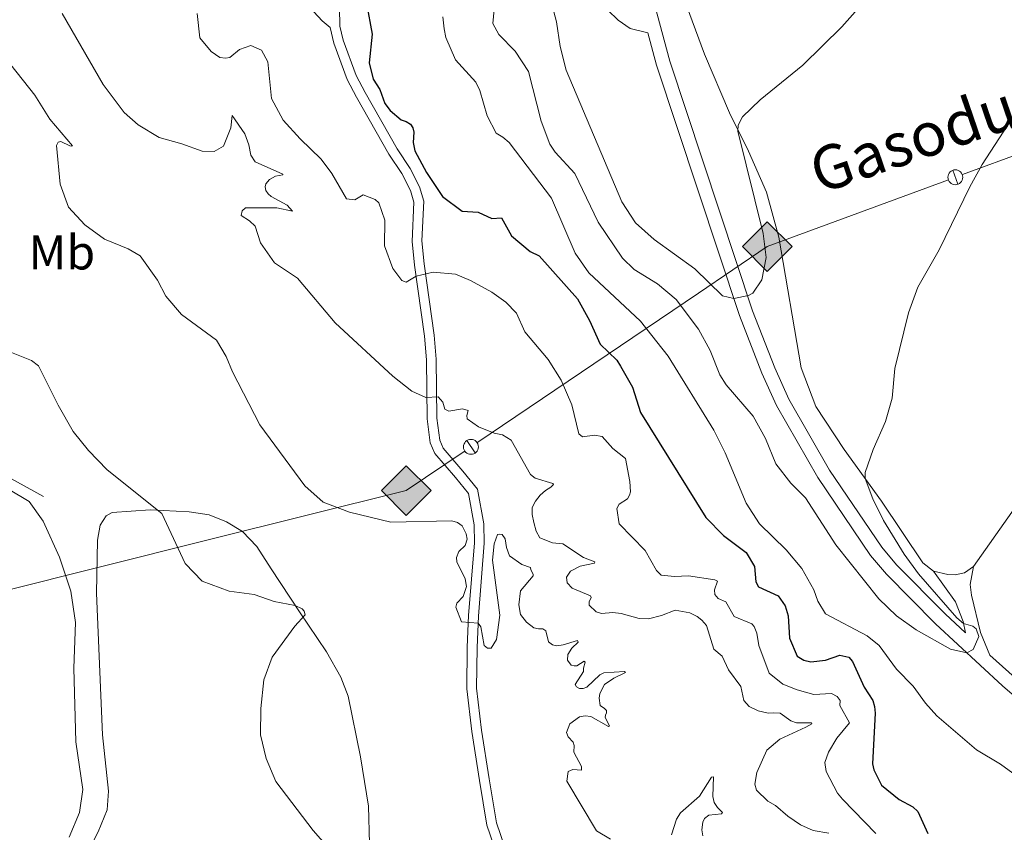
# Model space of a CAD drawing. Units: metres. Extents: x 628319 to 635264, y 711319 to 716075.
# Drawn here: x 628674 to 628876, y 713347 to 713514 of the extents above; entities that cross this region are included whole.
import ezdxf
from ezdxf.enums import TextEntityAlignment as Align

# ---------------------------------------------------------------- set-up
doc = ezdxf.new("R2010")
doc.units = ezdxf.units.M
doc.header["$MEASUREMENT"] = 0
doc.linetypes.add('DGN Style 3', pattern=[108.20393982825689, 77.28852844875492, -30.91541137950197])
for name, color, linetype, lineweight in [('Entidades rústicas y varios', 7, 'Continuous', 5), ('Hidrografía', 7, 'Continuous', 5), ('Líneas de conducción', 7, 'Continuous', 5), ('Relieve y altimetría', 7, 'Continuous', 5), ('Textos de rotulación', 7, 'Continuous', 5), ('Viales y ferrocarril', 7, 'Continuous', 5)]:
    doc.layers.add(name, color=color, linetype=linetype, lineweight=lineweight)
doc.styles.add('Style-arial', font='arial.shx', dxfattribs={"bigfont": 'arialbig.shx'})
doc.styles.add('Style-Arial Narrow', font='txt')

# ---------------------------------------------------------------- blocks, each defined once
blk = doc.blocks.new('5GASO')
at = {"layer": 'Líneas de conducción', "linetype": 'Continuous', "lineweight": 5}
for color, points in [(33, [(0, -5.089999999850988), (-5.090000000083819, 0), (0, 5.090000000083819), (0.2350000001024455, 2.5), (0.2339999999385327, 2.5), (-0.3159999998752028, 2.425000000046566), (-0.7860000000800937, 2.215000000083819), (-1.175999999977648, 1.855000000214204), (-1.480999999912456, 1.350000000093132), (-1.68099999986589, 0.715000000083819), (-1.746000000042841, -0.03999999980442226), (-1.68099999986589, -0.779999999795109), (-1.480999999912456, -1.419999999925494), (-1.165999999968335, -1.934999999823049), (-0.7560000000521541, -2.299999999813735), (-0.2660000000614673, -2.519999999785796), (0.2939999999944121, -2.59499999997206), (0.2949999999254942, -2.59499999997206)]), (33, [(0, -5.089999999850988), (0.2949999999254942, -2.59499999997206), (0.2939999999944121, -2.59499999997206), (0.7839999999850988, -2.539999999804422), (1.273999999975786, -2.369999999878928), (1.704000000143424, -2.119999999878928), (2.023999999975786, -1.829999999841675), (2.023999999975786, 0.1400000001303852), (0.2339999999385327, 0.1400000001303852), (0.2339999999385327, -0.7099999999627471), (1.269000000087544, -0.7099999999627471), (1.269000000087544, -1.329999999841675), (1.039000000106171, -1.5), (0.7790000000968575, -1.634999999776483), (0.5090000000782311, -1.71999999997206), (0.2490000000689179, -1.744999999878928), (-0.01099999994039536, -1.71999999997206), (-0.2409999999217689, -1.644999999785796), (-0.4459999999962747, -1.519999999785796), (-0.6210000000428408, -1.34499999997206), (-0.7860000000800937, -1.089999999850988), (-0.9010000000707805, -0.7749999999068677), (-0.9709999999031425, -0.409999999916181), (-0.9909999999217689, 0.01000000000931323), (-0.9709999999031425, 0.3950000000186265), (-0.9110000000800937, 0.7300000002142042), (-0.8059999998658895, 1.015000000130385), (-0.6559999999590218, 1.245000000111759), (-0.4760000000242144, 1.420000000158325), (-0.2660000000614673, 1.550000000046566), (-0.03600000008009374, 1.625), (0.2239999999292195, 1.650000000139698), (0.549000000115484, 1.595000000204891), (0.8290000001434237, 1.430000000167638), (1.043999999994412, 1.165000000037253), (1.174000000115484, 0.8000000000465661), (1.929000000003725, 0.9900000002235174), (1.848999999929219, 1.340000000083819), (1.729000000050291, 1.645000000018626), (1.574000000022352, 1.900000000139698), (1.378999999957159, 2.115000000223517), (1.144000000087544, 2.285000000149012), (0.8789999999571592, 2.40500000002794), (0.5740000000223517, 2.475000000093132), (0.2339999999385327, 2.5), (0.2350000001024455, 2.5), (0, 5.090000000083819), (5.090000000083819, 0)]), (250, [(0.2949999999254942, -2.59499999997206), (-0.2649999998975545, -2.519999999785796), (-0.7549999998882413, -2.299999999813735), (-1.165000000037253, -1.934999999823049), (-1.479999999981374, -1.419999999925494), (-1.679999999934807, -0.779999999795109), (-1.744999999878928, -0.03999999980442226), (-1.679999999934807, 0.715000000083819), (-1.479999999981374, 1.350000000093132), (-1.175000000046566, 1.855000000214204), (-0.784999999916181, 2.215000000083819), (-0.3149999999441206, 2.425000000046566), (0.2350000001024455, 2.5), (0.5749999999534339, 2.475000000093132), (0.8800000001210719, 2.40500000002794), (1.145000000018626, 2.285000000149012), (1.380000000121072, 2.115000000223517), (1.574999999953434, 1.900000000139698), (1.729999999981374, 1.645000000018626), (1.850000000093132, 1.340000000083819), (1.929999999934807, 0.9900000002235174), (1.175000000046566, 0.8000000000465661), (1.044999999925494, 1.165000000037253), (0.8300000000745058, 1.430000000167638), (0.5500000000465661, 1.595000000204891), (0.2250000000931323, 1.650000000139698), (-0.03499999991618097, 1.625), (-0.2649999998975545, 1.550000000046566), (-0.4749999998603016, 1.420000000158325), (-0.6550000000279397, 1.245000000111759), (-0.8049999999348074, 1.015000000130385), (-0.909999999916181, 0.7300000002142042), (-0.9699999999720603, 0.3950000000186265), (-0.9899999999906868, 0.01000000000931323), (-0.9699999999720603, -0.409999999916181), (-0.8999999999068677, -0.7749999999068677), (-0.784999999916181, -1.089999999850988), (-0.6199999998789281, -1.34499999997206), (-0.4450000000651926, -1.519999999785796), (-0.2399999999906868, -1.644999999785796), (-0.01000000000931323, -1.71999999997206), (0.25, -1.744999999878928), (0.5100000000093132, -1.71999999997206), (0.7800000000279397, -1.634999999776483), (1.040000000037253, -1.5), (1.270000000018626, -1.329999999841675), (1.270000000018626, -0.7099999999627471), (0.2350000001024455, -0.7099999999627471), (0.2350000001024455, 0.1400000001303852), (2.025000000139698, 0.1400000001303852), (2.025000000139698, -1.829999999841675), (1.705000000074506, -2.119999999878928), (1.275000000139698, -2.369999999878928), (0.784999999916181, -2.539999999804422)])]:
    blk.add_hatch(color=color, dxfattribs=at).paths.add_polyline_path(points)
at = {"layer": 'Líneas de conducción', "color": 250, "linetype": 'Continuous', "lineweight": 5}
blk.add_3dface([(0, -5.089999999850988), (5.090000000083819, 0), (0, 5.090000000083819), (-5.090000000083819, 0)], dxfattribs=at)

msp = doc.modelspace()

# ---------------------------------------------------------------- linework, layer by layer
at = {"layer": 'Entidades rústicas y varios', "color": 92, "linetype": 'Continuous', "lineweight": 5}
for points in [[(628861.3600000001, 713400.4299999999, 509.22), (628859.19, 713402.1000000001, 509.25), (628850.7, 713414.75, 509.68), (628843.02, 713425.3700000001, 510.41), (628837.22, 713434.1699999999, 511.05), (628834.19, 713442.1000000001, 511.35), (628829.6200000001, 713468.8900000001, 512.84), (628827.0900000001, 713478.1699999999, 513.75), (628823.44, 713486.52, 514.3), (628819.5, 713494.44, 515.4), (628814.4099999999, 713506.4299999999, 516.28), (628810.6799999999, 713516.45, 517.4300000000001)], [(628869.52, 713401.3700000001, 508.89), (628894.79, 713437.1000000001, 506.18), (628908.6699999999, 713454.5800000001, 505.97), (628915.22, 713460.96, 505.6), (628917.8999999999, 713462.6200000001, 505.54), (628919.95, 713462.75, 505.48), (628923.48, 713461.6699999999, 505.36), (628933.1699999999, 713453.3600000001, 504.54), (628938.7, 713449.51, 504.11), (628941.8600000001, 713448.3200000001, 504.05), (628944.1499999999, 713447.9299999999, 503.75), (628946.8, 713448.1200000001, 503.75), (628948.8300000001, 713449.1000000001, 503.65), (628955.5700000001, 713456.01, 503.23), (628963.2, 713462.9299999999, 502.86), (628966.3, 713465.26, 502.74)], [(628671.6799999999, 713417.26, 477.34), (628675.8600000001, 713414.71, 477.59), (628678.77, 713410.6699999999, 477.59), (628682.0800000001, 713403.31, 477.43), (628684.4299999999, 713396.31, 477.34), (628685.3899999999, 713389.8600000001, 477.13), (628685.0700000001, 713380.49, 476.73), (628685.46, 713365.3800000001, 476.52), (628686.8600000001, 713355.6100000001, 476.25), (628686.22, 713350.8999999999, 476.13), (628684.1200000001, 713345.8700000001, 476.03)], [(628675.26, 713318.3400000001, 475.11), (628690.06, 713346.96, 476.72), (628691.8800000001, 713351.5, 477.08), (628692.1499999999, 713355.31, 477.14), (628690.9199999999, 713366.8400000001, 477.87), (628689.72, 713395.9199999999, 478.88), (628689.9299999999, 713406.76, 479.27), (628690.45, 713409.8600000001, 479.43), (628691.6499999999, 713411.73, 479.49), (628692.9299999999, 713412.46, 479.58), (628700.6699999999, 713413.02, 479.85), (628708.71, 713412.5800000001, 480.55), (628712.8, 713411.98, 481.07), (628716.3899999999, 713410.56, 481.16), (628719.6100000001, 713408.5700000001, 481.22), (628722.6100000001, 713405.48, 480.98), (628725.49, 713400.8700000001, 480.34), (628731.3400000001, 713392.0800000001, 479.94), (628736.8500000001, 713383.8999999999, 480.43), (628739.79, 713378.71, 480.7), (628741.3200000001, 713374.79, 481.1), (628743.81, 713362.3300000001, 481.4), (628745.45, 713352.23, 480.89), (628745.71, 713344.5800000001, 480.55)], [(628861.3600000001, 713400.4299999999, 509.22), (628864.31, 713399.71, 509.13), (628865.79, 713399.69, 509.13), (628867.73, 713400.06, 508.95), (628869.52, 713401.3700000001, 508.89)]]:
    msp.add_polyline3d(points, dxfattribs=at)
at = {"layer": 'Hidrografía', "color": 142, "linetype": 'DGN Style 3', "lineweight": 15}
msp.add_polyline3d([(628678.8, 713415.72, 477), (628668.7, 713421.3200000001, 476.71), (628656.02, 713427.6100000001, 476.05), (628646.5800000001, 713433.1100000001, 475.48), (628637.8999999999, 713437.31, 475), (628630.97, 713439.6499999999, 474.52), (628625.73, 713440.73, 474.24), (628620.4299999999, 713441.0800000001, 474.14), (628614.7, 713441.02, 474.05), (628607.8899999999, 713440.6400000001, 473.86), (628603.1399999999, 713439.8400000001, 473.72)], dxfattribs=at)
at = {"layer": 'Líneas de conducción', "color": 250, "linetype": 'Continuous', "lineweight": 15}
for p, q in [((628867.2819630485, 713481.7392700335, 513.2894865974004), (628921.2010725699, 713501.6270534452, 511.4305354450732)), ((628767.7044692168, 713426.7380728212, 491.9078340831027), (628813.122039641, 713457.4296004164, 509.272292918533)), ((628656.6322385292, 713392.848772211, 480.2503500707388), (628712.3165232099, 713406.7434893977, 483.7784195033092))]:
    msp.add_line(p, q, dxfattribs=at)
at = {"layer": 'Líneas de conducción', "color": 250, "linetype": 'Continuous', "lineweight": 15, "flags": 128}
for points, elevation in [([(628865.3138136901, 713482.6396404319), (628866.3692826307, 713479.7780874765)], 513.3391933347343), ([(628765.637152676, 713427.1826096554), (628767.3448698183, 713424.6555160359)], 491.4435235533727)]:
    msp.add_lwpolyline(points, dxfattribs=dict(at, elevation=elevation))
at = {"layer": 'Líneas de conducción', "color": 250, "linetype": 'Continuous', "lineweight": 15, "extrusion": (0.3025719786339657, -0.7674972693557331, 0.5651531998290554), "elevation": -357027.5816274172, "flags": 128}
msp.add_lwpolyline([(846662.3682109308, 245197.5649803196), (846679.001407132, 245204.1077667887), (846718.5972091036, 245202.5548919945)], dxfattribs=at)
at = {"layer": 'Líneas de conducción', "color": 250, "linetype": 'Continuous', "lineweight": 15, "extrusion": (0.09829845962351698, -0.5962483017485726, 0.796759295833809), "elevation": -363180.6520481054, "flags": 128}
msp.add_lwpolyline([(736385.5538526974, 479650.6256648235), (736427.5727956607, 479654.9142536256), (736440.7930430337, 479662.5416529613)], dxfattribs=at)
at = {"layer": 'Líneas de conducción', "color": 250, "linetype": 'Continuous', "lineweight": 15, "extrusion": (0, 0, -1)}
for centre in [(-628865.8298204928, 713481.2045382569, -513.3391933347343), (-628766.4806543153, 713425.9120640021, -491.4435235533727)]:
    msp.add_circle(centre, 1.530522786793737, dxfattribs=at)
at = {"layer": 'Relieve y altimetría', "color": 30, "linetype": 'Continuous', "lineweight": 5, "flags": 128}
for points, elevation in [([(628771.5700000001, 713519.3), (628770.98, 713512.75), (628772.1799999999, 713510.51), (628775.53, 713507.0800000001), (628778.29, 713502.9099999999), (628780.9199999999, 713492.7), (628782.6399999999, 713487.96), (628783.75, 713486.3400000001), (628787.76, 713481.98), (628792.5700000001, 713472.02), (628797.54, 713464.6000000001), (628799.94, 713462.3), (628804.72, 713459.3400000001), (628808.55, 713456.1200000001), (628813.1799999999, 713450.05), (628815.56, 713445.6499999999), (628817.52, 713440.7), (628818.8200000001, 713438.6200000001), (628824.3899999999, 713432.2), (628826.9199999999, 713427.6100000001), (628829.03, 713422.4299999999), (628832.06, 713418.45), (628835.0800000001, 713415.48), (628841.3500000001, 713405.8), (628850.1499999999, 713394.73), (628853.73, 713391.24), (628857.81, 713388.3500000001), (628864.8400000001, 713384.3999999999), (628868.1799999999, 713383.6699999999), (628869.51, 713384.3300000001), (628870.6599999999, 713387), (628870.1000000001, 713388.5700000001), (628869.4099999999, 713389.1200000001), (628867.49, 713389.7), (628866.1499999999, 713390.8400000001), (628858.25, 713399.8500000001), (628855.3400000001, 713403.8999999999), (628851.0800000001, 713410.78), (628848.8800000001, 713415.27), (628847.3300000001, 713419.4099999999), (628847.3500000001, 713420.6300000001), (628848.97, 713425.3600000001), (628851.52, 713431.1000000001), (628852.8899999999, 713435.9099999999), (628853.3899999999, 713441.97), (628856.19, 713453.4299999999), (628858.1399999999, 713458.6400000001), (628862.52, 713466.3400000001), (628868.79, 713479.22), (628871.3300000001, 713483.8200000001), (628880.0900000001, 713497.29)], 510), ([(628782.4199999999, 713519.31), (628784.04, 713513.1000000001), (628784.81, 713507.99), (628786.03, 713503.1400000001), (628797.44, 713476.1699999999), (628800.24, 713471.8700000001), (628804.04, 713468.45), (628812.4199999999, 713462.3900000001), (628818.1000000001, 713456.8999999999), (628820.4099999999, 713456.3300000001), (628823.3999999999, 713456.9199999999), (628824.31, 713457.3999999999), (628826.1100000001, 713460.1799999999), (628827.03, 713464.73), (628826.45, 713469.7), (628821.2, 713490.6499999999), (628821.26, 713491.8800000001), (628822.1699999999, 713493.6100000001), (628825.78, 713497.0900000001), (628834.55, 713504.22), (628842.5800000001, 713512.0700000001), (628849.1499999999, 713519.5700000001)], 515), ([(628682.6799999999, 713514.81), (628691.03, 713500.22), (628695.3899999999, 713494.48), (628698.26, 713491.96), (628702.52, 713489.3500000001), (628707.22, 713488.0800000001), (628711.3500000001, 713486.53), (628713.8600000001, 713486.51), (628715.75, 713487.5700000001), (628717.27, 713491.3500000001), (628717.54, 713493.8700000001), (628720.1300000001, 713490.0800000001), (628720.97, 713487.8700000001), (628721.3300000001, 713485.75), (628722.21, 713484.3500000001), (628727.94, 713481.8700000001), (628727.8999999999, 713481.6699999999), (628726.4299999999, 713481.4199999999), (628725.1699999999, 713480.72), (628724.4299999999, 713479.8700000001), (628724.3, 713479.24), (628724.45, 713478.52), (628724.8899999999, 713477.79), (628725.54, 713477.27), (628728.8, 713475.46), (628729.9099999999, 713474.27), (628726.69, 713474.96), (628720.22, 713474.95), (628719.55, 713474.3200000001), (628719.3300000001, 713473.3600000001), (628721.0800000001, 713472.26), (628722.23, 713471.1799999999), (628723.3400000001, 713467.76), (628726.2, 713463.6599999999), (628730.9199999999, 713460.5), (628738.6599999999, 713451.3400000001), (628750.46, 713440.4299999999), (628754.3899999999, 713437.31), (628757.22, 713436.01), (628759.79, 713436.1400000001), (628760.7, 713435.1100000001), (628761.1300000001, 713433.6499999999), (628761.94, 713433.24), (628764.77, 713433.71), (628765.8899999999, 713433.3600000001), (628765.6499999999, 713432.3700000001), (628765.72, 713431.6300000001), (628768.03, 713430.01), (628771.28, 713428.72), (628772.94, 713428.4099999999), (628774.73, 713427.29), (628778.6799999999, 713420.25), (628779.6699999999, 713419.47), (628783.27, 713418.4199999999), (628783.45, 713418.1699999999), (628782.8899999999, 713417.6300000001), (628781.79, 713416.95), (628780.7, 713415.98), (628779.74, 713414.78), (628779.06, 713413.46), (628779.0700000001, 713412.02), (628779.3899999999, 713410.4099999999), (628779.8800000001, 713408.6499999999), (628780.6300000001, 713407.24), (628783.23, 713406.23), (628785.3600000001, 713405.99), (628789.5700000001, 713403.2), (628791.8999999999, 713402.3400000001), (628791.8300000001, 713402.03), (628788.8999999999, 713401.45), (628786.8899999999, 713400.4099999999), (628786.0700000001, 713399.19), (628786.23, 713398), (628787.24, 713396.95), (628791.01, 713395.3700000001), (628791.1200000001, 713395), (628790.76, 713394.1400000001), (628790.75, 713393.44), (628792.1399999999, 713392.0800000001), (628793.23, 713391.73), (628795.6200000001, 713391.94)], 490), ([(628710.3500000001, 713514.76), (628710.8999999999, 713509.81), (628713.1799999999, 713507), (628714.99, 713505.76), (628716.1499999999, 713505.6300000001), (628717.06, 713505.76), (628719.04, 713507.4299999999), (628721.3200000001, 713508.2), (628723.56, 713507.27), (628724.8600000001, 713504.8900000001), (628725.6100000001, 713497.3300000001), (628727.96, 713492.9199999999), (628731.4299999999, 713489.05), (628735.76, 713484.8800000001), (628737.9299999999, 713481.97), (628740.99, 713476.78), (628742.6499999999, 713476.54), (628744.4099999999, 713477.5800000001), (628746.8500000001, 713476.6599999999), (628747.6100000001, 713475.94), (628748.8300000001, 713472.3700000001), (628748.74, 713467.1499999999), (628750.44, 713462.52), (628752.3400000001, 713460.03), (628753.21, 713459.71), (628755.23, 713460.8900000001), (628758.76, 713461.75), (628763.3200000001, 713461.3), (628766.3800000001, 713460.02), (628770.77, 713457.6300000001), (628773.6599999999, 713455.5900000001), (628775.8, 713453.3600000001), (628777.5700000001, 713449.5), (628782.3200000001, 713443.8500000001), (628784.96, 713439.6100000001), (628787.1499999999, 713434.54), (628788.6000000001, 713428.5900000001), (628789.3899999999, 713427.94), (628791.8600000001, 713428.31), (628793.4199999999, 713428.04), (628795.5900000001, 713425.5700000001), (628798.21, 713423.49), (628799.1000000001, 713418.8300000001), (628799.21, 713416.69), (628799.03, 713416), (628798.56, 713415.27), (628796.8999999999, 713414.1799999999), (628796.4099999999, 713413.25), (628796.8700000001, 713410.0900000001), (628802.21, 713404.6799999999), (628804.54, 713400.53), (628805.53, 713399.5800000001), (628808.25, 713399.29), (628811.1300000001, 713399.4299999999), (628816.5, 713398.6499999999), (628817.03, 713398.3400000001), (628816.45, 713396.56), (628816.51, 713395.6499999999), (628817.22, 713394.8200000001), (628818.77, 713394.1499999999), (628820.44, 713391.1000000001), (628824.0800000001, 713389.6400000001), (628824.5800000001, 713389.04), (628825.1499999999, 713387.73), (628825.5, 713385.1599999999), (628827.6499999999, 713379.53), (628830.44, 713377.24), (628833.4199999999, 713376.06), (628836.8400000001, 713375.1000000001), (628840.44, 713375.3200000001), (628841.6000000001, 713374.71), (628842.19, 713373.8700000001), (628842.1699999999, 713372.8900000001), (628844.1000000001, 713369.3400000001), (628841.5, 713366.1799999999), (628839.8300000001, 713363.28), (628839.05, 713361.2), (628839.31, 713359.3300000001), (628841.6599999999, 713354.8999999999), (628842.6799999999, 713353.6599999999), (628849.49, 713346.6100000001)], 495), ([(628760.75, 713514.1300000001), (628761.02, 713511.6200000001), (628761.3600000001, 713509.8500000001), (628763.3200000001, 713505.26), (628767.49, 713500.7), (628768.3200000001, 713498.99), (628769.8, 713493.8300000001), (628771.6499999999, 713490.22), (628773.05, 713489.4199999999), (628774.31, 713488.3), (628782.98, 713476.8900000001), (628787.8800000001, 713465.6200000001), (628790.6599999999, 713461.5900000001), (628801.27, 713451.6599999999), (628806.8999999999, 713444.53), (628816.3200000001, 713429.3200000001), (628818.6499999999, 713424.7), (628822.95, 713414.3400000001), (628825.6399999999, 713410.1200000001), (628831.1599999999, 713404.81), (628834.3500000001, 713400.95), (628836.8400000001, 713396.6100000001), (628837.6499999999, 713394.29), (628839.1799999999, 713391.6599999999), (628847.72, 713387.1499999999), (628850.19, 713385.1799999999), (628853.73, 713380.29), (628857.19, 713376.8400000001), (628859.69, 713373.3400000001), (628862.03, 713370.73), (628870.1599999999, 713363.74), (628875.0800000001, 713360.8), (628879.1399999999, 713357.8700000001)], 505), ([(628672.1300000001, 713504.24), (628677.02, 713498.01), (628680.1399999999, 713493.1400000001), (628684.75, 713487.6799999999), (628684.55, 713487.6000000001), (628684.2, 713487.6699999999), (628682.3600000001, 713488.54), (628681.8500000001, 713488.4099999999), (628681.51, 713487.75), (628682.25, 713479.81), (628683.98, 713475.05), (628687.31, 713471.47), (628691.3500000001, 713468.51), (628696.21, 713466.55), (628698.6300000001, 713465.1100000001), (628702.19, 713460.1000000001), (628703.8999999999, 713456.8400000001), (628707.1399999999, 713453.03), (628714.29, 713447.76), (628716.31, 713444.46), (628717.6100000001, 713441.31), (628723.22, 713430.44), (628732.44, 713417.95), (628736.1599999999, 713414.6000000001), (628741.5800000001, 713412.53), (628750.0800000001, 713410.45), (628762.6000000001, 713410.73), (628763.75, 713410.3999999999), (628764.6599999999, 713409.71), (628765.51, 713408.05), (628765.6799999999, 713406.95), (628765.31, 713405.6699999999), (628764.01, 713404.4299999999), (628763.5, 713403.25), (628763.5900000001, 713402.3400000001), (628765.27, 713398.8400000001), (628765.5800000001, 713397.29), (628764.8800000001, 713395.19), (628763.5800000001, 713393.8300000001), (628763.4099999999, 713393.01), (628764.5800000001, 713390.03), (628767.96, 713389.72), (628768.52, 713389.01), (628769.1799999999, 713385.1499999999), (628769.8700000001, 713384.6499999999), (628770.6300000001, 713384.6300000001), (628771.75, 713386.3999999999), (628772.4199999999, 713391.3900000001), (628770.9299999999, 713402.6599999999), (628771.23, 713406), (628771.9199999999, 713407.9199999999), (628772.4199999999, 713408), (628772.8700000001, 713407.9299999999), (628773.49, 713407.03), (628773.75, 713405.26), (628774.3999999999, 713403.5800000001), (628776.8899999999, 713401.79), (628778.69, 713401.1499999999), (628778.75, 713400.69), (628779.24, 713399.78), (628779.24, 713399.45), (628776.6399999999, 713396.4099999999), (628776.3, 713393.48), (628776.6499999999, 713391.56), (628777.8700000001, 713389.96), (628779.3700000001, 713388.8), (628780.3200000001, 713388.6000000001), (628781.22, 713388.5800000001), (628781.8500000001, 713388.1599999999), (628782.4099999999, 713385.8900000001), (628783.2, 713385.3400000001), (628784.0800000001, 713385.1000000001), (628785.4199999999, 713385.31), (628788.31, 713386.2), (628788.47, 713385.8500000001), (628787.2, 713384.6400000001), (628786.3500000001, 713383.3400000001), (628786.29, 713382.1400000001), (628787.03, 713381.1699999999), (628787.6499999999, 713381.01), (628788.22, 713380.98), (628789.7, 713381.98)], 485), ([(628667.05, 713447.31), (628676.3400000001, 713443.6200000001), (628677.81, 713442.56), (628681.81, 713434.45), (628684.9099999999, 713429.06), (628688.0700000001, 713425.19), (628691.8700000001, 713421.21), (628703.0900000001, 713412.26), (628707.9099999999, 713402.01), (628711.3500000001, 713398.3900000001), (628716.8800000001, 713396.28), (628722.01, 713395.6000000001), (628726.1200000001, 713394.19), (628730.46, 713393.3999999999), (628731.8400000001, 713392.6599999999), (628732.25, 713392.1799999999), (628732.46, 713391.48), (628730.3899999999, 713389.1599999999), (628725.75, 713382.8), (628723.98, 713378.1200000001), (628723.3700000001, 713372.28), (628723.3400000001, 713366.8700000001), (628724.48, 713362), (628726.46, 713357.26), (628734.1599999999, 713347.24), (628740.6599999999, 713339.8)], 480), ([(628795.6200000001, 713391.94), (628797.3200000001, 713391.76), (628801, 713390.69), (628802.8700000001, 713390.6400000001), (628805.5800000001, 713391.29), (628808.3899999999, 713392.44), (628811.3800000001, 713391.8900000001), (628812.8700000001, 713391.1300000001), (628813.8200000001, 713390.3900000001), (628814.81, 713389.24), (628816.27, 713384.4299999999), (628818.04, 713382.98), (628819.3, 713380.2), (628821.8500000001, 713376.73), (628822.4199999999, 713373.8600000001), (628823.55, 713372.6499999999), (628825.3899999999, 713371.77), (628827.4099999999, 713371.27), (628828.6100000001, 713371.3900000001), (628829.8999999999, 713371.28), (628832.1100000001, 713369.7), (628833.24, 713369.3400000001), (628836.3, 713369.3), (628836.3999999999, 713369.1200000001), (628835.1799999999, 713368.4199999999), (628829.8500000001, 713365.98), (628827.1599999999, 713363.7), (628825.1300000001, 713359.1300000001), (628824.72, 713356.76), (628825.05, 713355.48), (628827.3500000001, 713353.22), (628828.9199999999, 713352.3900000001), (628831.47, 713350.1400000001), (628834.0700000001, 713348.4099999999), (628836.7, 713347.26), (628839.8999999999, 713346.71)], 490), ([(628789.7, 713381.98), (628789.8800000001, 713381.75), (628789.5700000001, 713380.51), (628789.5800000001, 713379.8500000001), (628787.8700000001, 713377.1400000001), (628788.1300000001, 713376.6599999999), (628788.78, 713376.3300000001), (628789.52, 713376.3700000001), (628790.27, 713376.6499999999), (628792.8999999999, 713379.1699999999), (628793.71, 713379.55), (628797.97, 713379.8700000001), (628798.19, 713379.6200000001), (628795.77, 713378.45), (628793.9099999999, 713377.1400000001), (628792.94, 713375.3300000001), (628792.8, 713374.3600000001), (628792.96, 713372.8600000001), (628793.9099999999, 713372.25), (628794.29, 713371.8500000001), (628794.31, 713371.3400000001), (628794.0900000001, 713370.8700000001), (628794.02, 713370.3800000001), (628794.8800000001, 713368.7), (628794.73, 713368.55), (628791.0900000001, 713370.5900000001), (628789.94, 713370.78), (628788.72, 713370.55), (628786.74, 713369.0800000001), (628786.1000000001, 713367.3500000001), (628786.45, 713366.46), (628787.44, 713365.3700000001), (628787.6300000001, 713364.6499999999), (628787.5900000001, 713363.27), (628789.1599999999, 713360.3700000001), (628789.19, 713359.6300000001), (628787.3899999999, 713359.74), (628786.4099999999, 713359.3), (628786.1300000001, 713357.3300000001), (628792.27, 713347.1499999999), (628795.0800000001, 713345.4199999999)], 485), ([(628807.6499999999, 713346.3400000001), (628808.6100000001, 713349.5700000001), (628809.48, 713350.8700000001), (628813.3800000001, 713354.26), (628815.8500000001, 713358.1400000001), (628816.26, 713358.21), (628816.0700000001, 713354.19), (628816.3400000001, 713352.99), (628817.06, 713351.9299999999), (628818.0700000001, 713350.9099999999), (628817.8600000001, 713350.6400000001), (628815.29, 713350.3999999999), (628814.3700000001, 713349.72), (628814.01, 713348.96), (628813.8400000001, 713347.3800000001), (628814.04, 713346.1200000001)], 485)]:
    msp.add_lwpolyline(points, dxfattribs=dict(at, elevation=elevation))
at = {"layer": 'Relieve y altimetría', "color": 30, "linetype": 'Continuous', "lineweight": 25, "elevation": 500, "flags": 128}
msp.add_lwpolyline([(628745.06, 713516.81), (628746.25, 713510.52), (628745.6200000001, 713504.6499999999), (628746.44, 713501.3300000001), (628747.8, 713499.19), (628748.8500000001, 713496.3300000001), (628749.9099999999, 713494.8900000001), (628752.2, 713493.01), (628753.2, 713492.6400000001), (628754.1200000001, 713492.1100000001), (628754.54, 713491.3400000001), (628754.79, 713490.47), (628754.6499999999, 713488.3400000001), (628754.99, 713486.6000000001), (628757.3999999999, 713482.21), (628760.6699999999, 713477.28), (628764.7, 713474.24), (628767.97, 713474.03), (628770.79, 713472.77), (628772.72, 713472.8999999999), (628774.8, 713469.1599999999), (628778.6499999999, 713465.96), (628780.5, 713465.1100000001), (628788.31, 713456.24), (628790.8, 713451.8), (628793, 713446.95), (628796.3800000001, 713443.69), (628797.1599999999, 713442.48), (628799.6499999999, 713438.1200000001), (628801.29, 713432.96), (628814.6699999999, 713411.4099999999), (628818.31, 713407.75), (628822.94, 713404.27), (628824.6300000001, 713401.3500000001), (628824.8800000001, 713398.2), (628825.48, 713397.1799999999), (628829.46, 713395.3800000001), (628830.9199999999, 713393.3200000001), (628831.55, 713391.28), (628831.8200000001, 713386.69), (628833.3600000001, 713382.98), (628834.76, 713382.1599999999), (628836.21, 713381.8400000001), (628839.22, 713382.1799999999), (628842.1399999999, 713383.1799999999), (628843.98, 713382.76), (628844.73, 713381.8800000001), (628847.1399999999, 713376.6000000001), (628848.8899999999, 713373.8600000001), (628849.22, 713372.6799999999), (628849.3999999999, 713371.3200000001), (628848.8500000001, 713360.9099999999), (628849.0900000001, 713359.6499999999), (628850.69, 713356.56), (628854.3400000001, 713353.5900000001), (628857.0800000001, 713352.0700000001), (628858.1399999999, 713351.1000000001), (628860.2, 713346.6100000001)], dxfattribs=at)
at = {"layer": 'Viales y ferrocarril', "color": 250, "linetype": 'Continuous', "lineweight": 5}
for points in [[(628819.1200000001, 713640.54, 526.62), (628817.3899999999, 713635.9099999999, 526.75), (628810.06, 713616.31, 526.33), (628798.31, 713584.1499999999, 524.35), (628797.23, 713579.5700000001, 524), (628796.3300000001, 713573.6200000001, 523.65), (628795.6200000001, 713563.8600000001, 523.07), (628795.6399999999, 713558.6300000001, 522.64), (628796.26, 713552.52, 522.34), (628798.52, 713539.79, 521.52), (628802.76, 713521.8, 520.0600000000001), (628807.29, 713505, 518.75), (628824.23, 713453.8400000001, 514.73), (628828.78, 713442.1499999999, 513.69), (628831.7, 713435.69, 513.1800000000001), (628840.02, 713421.1300000001, 512.3), (628850.72, 713405.3600000001, 511.39), (628853.78, 713401.74, 511.17), (628863.73, 713391.6400000001, 510.57), (628867.9099999999, 713387.79, 510.2)], [(628710.8, 713521.6400000001, 495), (628723.74, 713521.29, 496.85), (628725.8300000001, 713520.55, 497.06), (628729.97, 713518.6599999999, 497.18), (628733.3899999999, 713516.1000000001, 497.61), (628736, 713513.29, 497.88), (628737.6100000001, 713511.9199999999, 498.3)], [(628739.5, 713515.94, 498.27), (628739.6200000001, 713512.19, 498.3), (628740.31, 713509.3, 498.63), (628742.96, 713502.1000000001, 499.12), (628744.78, 713498.6000000001, 499.21), (628751.3899999999, 713487.03, 498.74), (628754.04, 713482.99, 498.12), (628755.96, 713479.24, 497.84), (628756.8200000001, 713476.27, 497.69), (628756.44, 713468.1400000001, 496.56), (628756.9199999999, 713463.44, 495.42), (628758.95, 713448.8200000001, 492.76), (628759.3800000001, 713443.8800000001, 491.46), (628759.5, 713431.8, 489.17), (628760.0900000001, 713427.28, 488.44), (628760.79, 713425.6400000001, 488.2), (628764.8400000001, 713420.94, 487.71), (628767.8600000001, 713417.22, 486.86), (628769.1499999999, 713410.0900000001, 485.79), (628769.21, 713406.1499999999, 485.52), (628768.03, 713391.21, 485.17), (628767.73, 713384.74, 484.43), (628767.6300000001, 713376.4099999999, 483.54), (628768.6399999999, 713367.8, 482.63), (628770.22, 713357.8200000001, 482.51), (628771.72, 713348.8200000001, 482.97), (628776.7, 713334.22, 482.69)], [(628975.3999999999, 713319.3900000001, 502.88), (628970.9199999999, 713320.55, 503.14), (628963.25, 713324.1300000001, 503.3), (628947.77, 713332.96, 504.43), (628926.27, 713346.8500000001, 505.97), (628906.6100000001, 713358.74, 507.63), (628887.19, 713371.1100000001, 508.93), (628883.3, 713373.8999999999, 509.11), (628872.8800000001, 713383.21, 509.76), (628870.96, 713387.81, 510.04), (628869.1399999999, 713395.49, 509.52), (628868.8899999999, 713397.69, 509.28), (628869.52, 713401.3700000001, 508.89)]]:
    msp.add_polyline3d(points, dxfattribs=at)
at = {"layer": 'Viales y ferrocarril', "color": 250, "linetype": 'DGN Style 3', "lineweight": 5}
for points in [[(628794.5900000001, 713515.44, 519.34), (628796.6499999999, 713513.45, 519.25), (628799.1100000001, 713511.71, 519.25), (628802.78, 713510.79, 519.26), (628804.56, 713504.1799999999, 518.75), (628821.55, 713452.8800000001, 514.73), (628826.1599999999, 713441.05, 513.69), (628829.1599999999, 713434.3999999999, 513.1800000000001), (628837.6000000001, 713419.6200000001, 512.3), (628848.45, 713403.6400000001, 511.39), (628851.6799999999, 713399.8200000001, 511.17), (628861.75, 713389.5900000001, 510.57), (628875.51, 713376.9199999999, 509.35), (628881.53, 713371.6699999999, 509.11)], [(628737.6100000001, 713511.9199999999, 498.3), (628738.3700000001, 713508.72, 498.63), (628741.1100000001, 713501.28, 499.12), (628743.01, 713497.6300000001, 499.21), (628749.6699999999, 713485.97, 498.74), (628752.29, 713481.97, 498.12), (628754.0700000001, 713478.49, 497.84), (628754.77, 713476.0700000001, 497.69), (628754.4199999999, 713468.04, 496.56), (628754.9099999999, 713463.2, 495.42), (628756.94, 713448.5900000001, 492.76), (628757.3600000001, 713443.78, 491.46), (628757.48, 713431.6599999999, 489.17), (628758.1200000001, 713426.74, 488.44), (628759.05, 713424.56, 488.2), (628763.29, 713419.6400000001, 487.71), (628765.96, 713416.3500000001, 486.86), (628767.1300000001, 713409.8900000001, 485.79), (628767.19, 713406.21, 485.52), (628766, 713391.3400000001, 485.17), (628765.71, 713384.8, 484.43), (628765.6100000001, 713376.3, 483.54), (628766.6399999999, 713367.52, 482.63), (628768.23, 713357.5, 482.51), (628769.75, 713348.3200000001, 482.97), (628774.8, 713333.54, 482.69)], [(628867.9099999999, 713387.79, 510.2), (628867.4099999999, 713390.0800000001, 509.96), (628865.8800000001, 713394.1400000001, 509.63), (628861.3600000001, 713400.4299999999, 509.22)]]:
    msp.add_polyline3d(points, dxfattribs=at)

# ---------------------------------------------------------------- block references
at = {"layer": 'Líneas de conducción', "color": 33, "linetype": 'Continuous', "lineweight": 5}
for p in [(628827.24, 713466.97, 514.67), (628753.22, 713416.95, 486.37)]:
    msp.add_blockref('5GASO', p, dxfattribs=at)

# ---------------------------------------------------------------- texts
at = {"layer": 'Entidades rústicas y varios', "color": 92, "linetype": 'Continuous', "lineweight": 5, "style": 'Style-Arial Narrow'}
msp.add_text('Mb', height=7.000020000000001, dxfattribs=at).set_placement((628682.5898759679, 713465.7900100001, 483.83), align=Align.MIDDLE_CENTER)
at = {"layer": 'Textos de rotulación', "color": 250, "linetype": 'Continuous', "lineweight": 5, "style": 'Style-arial'}
msp.add_text('Gasoducto Larraun - Arnedo', height=8.99922, rotation=18.92381944418312, dxfattribs=at).set_placement((628837.97, 713477.71, 512.74))

doc.saveas('drawing.dxf')
